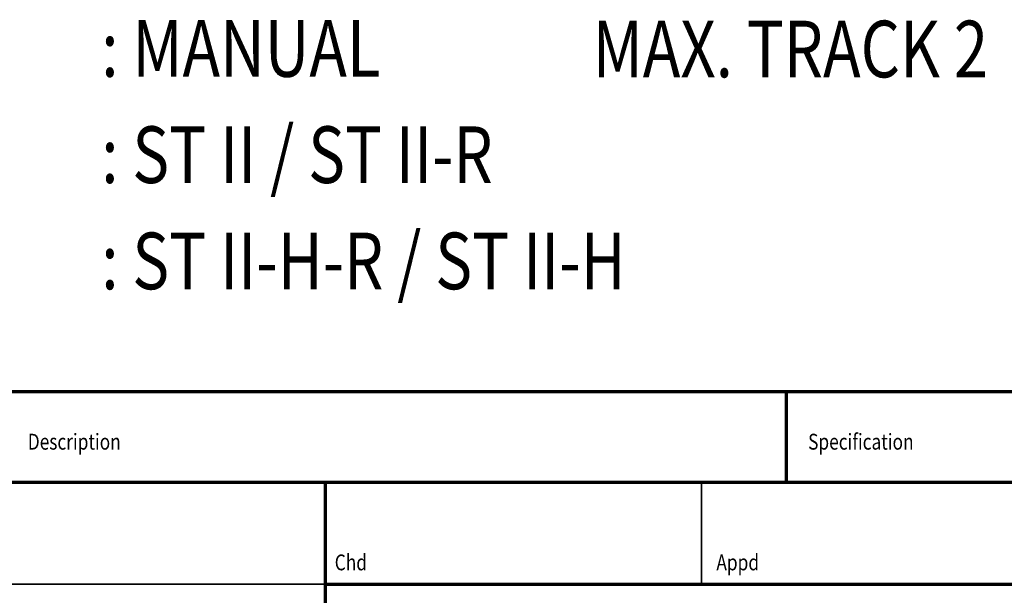
# Model space of a CAD drawing. Units: millimetres. Extents: x 59 to 11996, y 24 to 8424.
# Drawn here: x 8539 to 10278, y 984 to 2000 of the extents above; entities that cross this region are included whole.
import ezdxf
from ezdxf.enums import TextEntityAlignment as Align

# ---------------------------------------------------------------- set-up
doc = ezdxf.new("R2010")
doc.units = ezdxf.units.MM
doc.header["$MEASUREMENT"] = 0
doc.layers.add('(4) Texts', color=7, linetype='Continuous', lineweight=35)
doc.layers.add('(9) Sheet', color=7, linetype='Continuous', lineweight=35)
doc.styles.add('Arial', font='ARIAL.TTF')

# ---------------------------------------------------------------- blocks, each defined once
blk = doc.blocks.new('GROUP_0_67cb7d3d-9431-4ad0-871f-5d54c881befc')
at = {"layer": '(9) Sheet', "color": 7, "linetype": 'Continuous', "lineweight": 25, "ltscale": 60}
blk.add_line((7289.1, 1344), (11739.1, 1344), dxfattribs=at)
at = {"layer": '(9) Sheet', "color": 7, "linetype": 'Continuous', "lineweight": 70, "ltscale": 60}
for p, q in [((8053.3, 1344), (11739.1, 1344)), ((9893.5, 1184), (9893.5, 1344)), ((8053.3, 1184), (11739.1, 1184)), ((9079.1, 224), (9079.1, 1184)), ((9079.1, 1004), (11739.1, 1004))]:
    blk.add_line(p, q, dxfattribs=at)
at = {"layer": '(9) Sheet', "color": 7, "lineweight": 35, "ltscale": 60}
blk.add_line((9743.1, 1004), (9743.1, 1184), dxfattribs=at)
at = {"layer": '(9) Sheet', "color": 7, "linetype": 'Continuous', "lineweight": 35, "ltscale": 60}
blk.add_line((9079.1, 1004), (8283.7, 1004), dxfattribs=at)
at = {"layer": '(4) Texts', "color": 9, "lineweight": 35, "style": 'Arial', "width": 0.8}
for s, p in [('MAX. TRACK 2 ', (9550.9, 1998.4)), (': MANUAL', (8683.3, 1999.4)), (': ST II / ST II-R', (8683.3, 1811.9)), (': ST II-H-R / ST II-H', (8683.3, 1624.4))]:
    blk.add_text(s, height=100, dxfattribs=at).set_placement(p, align=Align.TOP_LEFT)
at = {"layer": '(9) Sheet', "color": 7, "lineweight": 35, "style": 'Arial', "width": 0.8}
for s, p in [('Description', (8553.5, 1232.6)), ('Specification', (9931.5, 1232.6)), ('Chd', (9095.5, 1019.6)), ('Appd', (9769.5, 1019.6))]:
    blk.add_text(s, height=28, dxfattribs=at).set_placement(p, align=Align.BOTTOM_LEFT)

msp = doc.modelspace()

# ---------------------------------------------------------------- block references
at = {"color": 7, "linetype": 'ByBlock'}
msp.add_blockref('GROUP_0_67cb7d3d-9431-4ad0-871f-5d54c881befc', (0, 0), dxfattribs=at)

doc.saveas('drawing.dxf')
